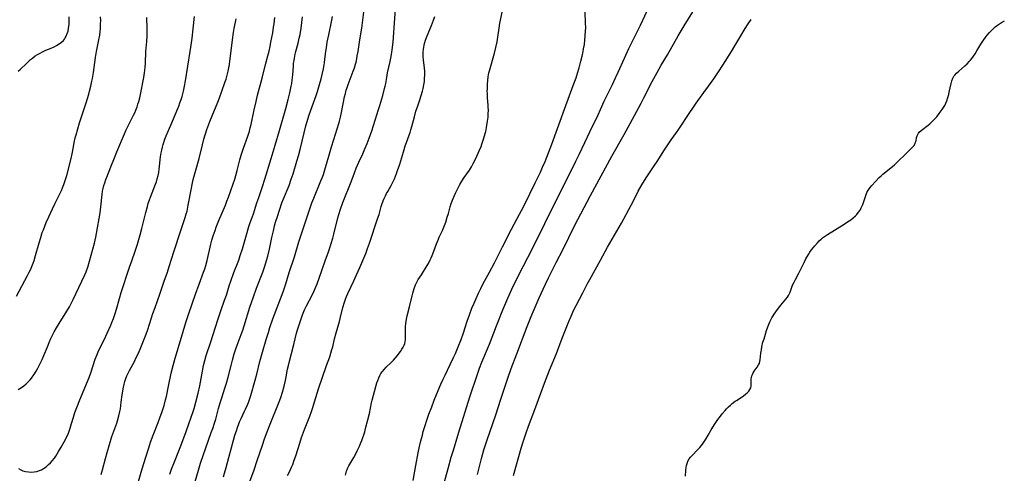
# Model space of a CAD drawing. Units: inches. Extents: x 2075033 to 2080538, y 243737 to 249201.
# Drawn here: x 2077303 to 2077556, y 245623 to 245740 of the extents above; entities that cross this region are included whole.
import ezdxf

# ---------------------------------------------------------------- set-up
doc = ezdxf.new("R2010")
doc.units = ezdxf.units.IN
doc.header["$MEASUREMENT"] = 0
doc.layers.add('c_28_T12S_R19E', color=121, linetype='Continuous')

msp = doc.modelspace()

# ---------------------------------------------------------------- linework, layer by layer
at = {"layer": 'c_28_T12S_R19E'}
for points in [[(2077355.08, 245622.41, 970), (2077355.34, 245623.28, 970), (2077355.76, 245624.78, 970), (2077356.45, 245627.4, 970), (2077357.66, 245631.87, 970), (2077358.01, 245633.12, 970), (2077358.37, 245634.28, 970), (2077358.66, 245635.13, 970), (2077359, 245636.04, 970), (2077359.21, 245636.54, 970), (2077359.61, 245637.44, 970), (2077360.5, 245639.28, 970), (2077360.77, 245639.86, 970), (2077361.26, 245641, 970), (2077361.47, 245641.55, 970), (2077361.83, 245642.56, 970), (2077362.08, 245643.37, 970), (2077363.21, 245647.31, 970), (2077363.63, 245648.89, 970), (2077364.46, 245652.16, 970), (2077365.09, 245654.52, 970), (2077366.07, 245657.82, 970), (2077366.63, 245659.62, 970), (2077367.04, 245660.89, 970), (2077367.82, 245663.14, 970), (2077370.42, 245670.14, 970), (2077371.15, 245672.21, 970), (2077372.03, 245675.11, 970), (2077373.35, 245679.17, 970), (2077374.47, 245682.99, 970), (2077374.96, 245684.58, 970), (2077377.49, 245692.08, 970), (2077377.86, 245693.1, 970), (2077378.33, 245694.3, 970), (2077380.2, 245698.75, 970), (2077380.49, 245699.52, 970), (2077380.81, 245700.45, 970), (2077381.35, 245702.19, 970), (2077382.19, 245705.14, 970), (2077382.91, 245707.58, 970), (2077383.5, 245709.48, 970), (2077384.38, 245712.2, 970), (2077384.79, 245713.56, 970), (2077384.98, 245714.21, 970), (2077385.24, 245715.23, 970), (2077385.5, 245716.42, 970), (2077386.29, 245720.44, 970), (2077386.49, 245721.3, 970), (2077386.72, 245722.16, 970), (2077386.93, 245722.86, 970), (2077387.19, 245723.61, 970), (2077388.48, 245727.04, 970), (2077388.8, 245727.96, 970), (2077389.09, 245728.88, 970), (2077389.23, 245729.43, 970), (2077389.42, 245730.23, 970), (2077389.57, 245731.04, 970), (2077389.75, 245732.17, 970), (2077390.19, 245735.13, 970), (2077390.7, 245738.18, 970), (2077391.27, 245742.31, 970)], [(2077361.85, 245621.13, 972), (2077362.94, 245624.18, 972), (2077363.78, 245626.59, 972), (2077365.09, 245630.53, 972), (2077365.66, 245632.17, 972), (2077366.32, 245633.98, 972), (2077366.92, 245635.54, 972), (2077369.44, 245641.75, 972), (2077369.83, 245642.84, 972), (2077370.28, 245644.19, 972), (2077370.72, 245645.75, 972), (2077371.07, 245647.26, 972), (2077371.26, 245648.22, 972), (2077371.6, 245650.13, 972), (2077371.78, 245651.08, 972), (2077371.96, 245651.88, 972), (2077373.2, 245656.56, 972), (2077373.89, 245659.42, 972), (2077374.07, 245660.1, 972), (2077374.37, 245661.1, 972), (2077374.55, 245661.64, 972), (2077375.46, 245664.17, 972), (2077375.97, 245665.45, 972), (2077376.44, 245666.5, 972), (2077377.89, 245669.29, 972), (2077378.41, 245670.39, 972), (2077378.92, 245671.55, 972), (2077379.2, 245672.22, 972), (2077379.75, 245673.67, 972), (2077381.3, 245678.11, 972), (2077382.16, 245680.45, 972), (2077382.42, 245681.22, 972), (2077382.86, 245682.57, 972), (2077383.27, 245684, 972), (2077383.54, 245685.05, 972), (2077384.52, 245689.2, 972), (2077384.77, 245690.08, 972), (2077385.22, 245691.46, 972), (2077385.86, 245693.17, 972), (2077387.95, 245698.52, 972), (2077388.81, 245700.83, 972), (2077389.29, 245702.07, 972), (2077389.95, 245703.58, 972), (2077390.97, 245705.76, 972), (2077391.52, 245707.01, 972), (2077392.11, 245708.4, 972), (2077392.62, 245709.76, 972), (2077393.29, 245711.7, 972), (2077395.07, 245717.19, 972), (2077395.39, 245718.25, 972), (2077396.13, 245720.84, 972), (2077396.61, 245722.61, 972), (2077396.75, 245723.22, 972), (2077396.88, 245723.9, 972), (2077397.14, 245725.43, 972), (2077397.37, 245726.69, 972), (2077398.01, 245729.54, 972), (2077398.29, 245730.86, 972), (2077398.48, 245731.95, 972), (2077398.66, 245733.22, 972), (2077398.82, 245734.68, 972), (2077398.9, 245735.75, 972), (2077399.13, 245739.58, 972), (2077399.48, 245744.17, 972)], [(2077386.5, 245622.84, 976), (2077386.68, 245623.53, 976), (2077386.78, 245623.85, 976), (2077387.07, 245624.54, 976), (2077387.42, 245625.22, 976), (2077388.65, 245627.34, 976), (2077389.27, 245628.51, 976), (2077389.56, 245629.08, 976), (2077390.1, 245630.25, 976), (2077390.4, 245630.95, 976), (2077390.72, 245631.75, 976), (2077390.99, 245632.49, 976), (2077391.24, 245633.22, 976), (2077391.48, 245634.01, 976), (2077391.71, 245634.82, 976), (2077392.31, 245637.08, 976), (2077392.7, 245638.71, 976), (2077393.24, 245641.49, 976), (2077393.38, 245642.12, 976), (2077393.71, 245643.43, 976), (2077394.63, 245646.65, 976), (2077394.82, 245647.21, 976), (2077395.09, 245647.92, 976), (2077395.4, 245648.57, 976), (2077395.66, 245649.02, 976), (2077395.96, 245649.45, 976), (2077396.54, 245650.17, 976), (2077397.01, 245650.67, 976), (2077398.28, 245651.92, 976), (2077398.86, 245652.51, 976), (2077399.41, 245653.11, 976), (2077399.9, 245653.69, 976), (2077400.36, 245654.28, 976), (2077400.69, 245654.75, 976), (2077401.08, 245655.34, 976), (2077401.36, 245655.85, 976), (2077401.61, 245656.36, 976), (2077401.78, 245656.83, 976), (2077401.91, 245657.31, 976), (2077401.98, 245657.8, 976), (2077402, 245658.31, 976), (2077401.98, 245660.27, 976), (2077402.01, 245661.09, 976), (2077402.09, 245661.91, 976), (2077402.26, 245663.07, 976), (2077402.46, 245663.95, 976), (2077403.05, 245666.22, 976), (2077403.72, 245669.12, 976), (2077403.88, 245669.74, 976), (2077404.05, 245670.36, 976), (2077404.25, 245670.98, 976), (2077404.6, 245671.91, 976), (2077404.93, 245672.62, 976), (2077405.3, 245673.29, 976), (2077406.08, 245674.55, 976), (2077407.62, 245676.96, 976), (2077407.92, 245677.48, 976), (2077408.39, 245678.36, 976), (2077408.65, 245678.91, 976), (2077408.88, 245679.47, 976), (2077409.3, 245680.59, 976), (2077409.99, 245682.49, 976), (2077410.48, 245683.73, 976), (2077410.71, 245684.27, 976), (2077411.5, 245685.97, 976), (2077412.04, 245687.27, 976), (2077412.35, 245688.13, 976), (2077412.77, 245689.4, 976), (2077413.04, 245690.34, 976), (2077413.51, 245692.09, 976), (2077413.77, 245692.95, 976), (2077414.09, 245693.81, 976), (2077414.34, 245694.43, 976), (2077414.89, 245695.62, 976), (2077415.58, 245696.98, 976), (2077416.02, 245697.83, 976), (2077416.49, 245698.65, 976), (2077417.12, 245699.62, 976), (2077418.47, 245701.57, 976), (2077418.99, 245702.39, 976), (2077419.45, 245703.23, 976), (2077420.1, 245704.54, 976), (2077421.02, 245706.56, 976), (2077421.47, 245707.64, 976), (2077421.69, 245708.22, 976), (2077422.14, 245709.56, 976), (2077422.54, 245710.97, 976), (2077422.67, 245711.54, 976), (2077422.88, 245712.51, 976), (2077423.15, 245714.14, 976), (2077423.28, 245715.21, 976), (2077423.34, 245716.01, 976), (2077423.37, 245717.13, 976), (2077423.35, 245717.71, 976), (2077423.32, 245718.28, 976), (2077423.14, 245720.22, 976), (2077423.1, 245721.21, 976), (2077423.09, 245721.88, 976), (2077423.1, 245722.55, 976), (2077423.14, 245723.75, 976), (2077423.2, 245724.71, 976), (2077423.32, 245725.66, 976), (2077423.5, 245726.62, 976), (2077423.65, 245727.19, 976), (2077424.9, 245731.7, 976), (2077425.3, 245733.23, 976), (2077425.62, 245734.65, 976), (2077425.83, 245735.86, 976), (2077426.13, 245738.15, 976), (2077426.36, 245739.5, 976), (2077426.97, 245742.64, 976)], [(2077403.95, 245621.45, 978), (2077404.64, 245625.3, 978), (2077405.29, 245628.56, 978), (2077405.63, 245630.16, 978), (2077405.97, 245631.66, 978), (2077406.34, 245633.15, 978), (2077406.59, 245634.04, 978), (2077407.13, 245635.84, 978), (2077407.41, 245636.72, 978), (2077408.03, 245638.54, 978), (2077408.74, 245640.48, 978), (2077409.39, 245642.16, 978), (2077410.41, 245644.64, 978), (2077411.13, 245646.31, 978), (2077411.72, 245647.62, 978), (2077412.2, 245648.63, 978), (2077413.55, 245651.38, 978), (2077414.38, 245653.14, 978), (2077414.85, 245654.21, 978), (2077415.58, 245655.97, 978), (2077416.32, 245657.85, 978), (2077416.93, 245659.55, 978), (2077417.89, 245662.52, 978), (2077418.48, 245664.2, 978), (2077419.13, 245665.87, 978), (2077419.67, 245667.16, 978), (2077420.19, 245668.4, 978), (2077420.83, 245669.82, 978), (2077421.39, 245671.01, 978), (2077421.93, 245672.08, 978), (2077423.66, 245675.23, 978), (2077424.91, 245677.57, 978), (2077426.98, 245681.74, 978), (2077429.33, 245686.31, 978), (2077431.42, 245690.13, 978), (2077432.45, 245692.1, 978), (2077434.07, 245695.39, 978), (2077435.41, 245698.23, 978), (2077436.79, 245701.05, 978), (2077437.36, 245702.26, 978), (2077437.98, 245703.77, 978), (2077439.72, 245708.24, 978), (2077441.15, 245712.29, 978), (2077443.37, 245718.19, 978), (2077445.51, 245724.05, 978), (2077445.97, 245725.38, 978), (2077446.35, 245726.56, 978), (2077446.76, 245727.97, 978), (2077447.23, 245729.67, 978), (2077447.55, 245730.98, 978), (2077447.82, 245732.2, 978), (2077447.93, 245732.83, 978), (2077448.12, 245733.99, 978), (2077448.27, 245735.18, 978), (2077448.36, 245736.14, 978), (2077448.45, 245737.54, 978), (2077448.47, 245738.19, 978), (2077448.45, 245739.58, 978), (2077448.31, 245742.35, 978)], [(2077411.85, 245620.52, 980), (2077412.99, 245624.51, 980), (2077413.8, 245627.46, 980), (2077414.33, 245629.27, 980), (2077415.73, 245633.87, 980), (2077418.61, 245642.98, 980), (2077420.56, 245648.84, 980), (2077421.11, 245650.42, 980), (2077421.69, 245651.96, 980), (2077423.64, 245656.65, 980), (2077425.43, 245661.32, 980), (2077427.1, 245665.46, 980), (2077428.39, 245668.47, 980), (2077429.79, 245671.59, 980), (2077430.51, 245673.09, 980), (2077431.13, 245674.34, 980), (2077433.56, 245678.99, 980), (2077434.57, 245680.98, 980), (2077437.93, 245687.72, 980), (2077443.15, 245698.31, 980), (2077445.11, 245702.18, 980), (2077445.95, 245703.88, 980), (2077446.78, 245705.61, 980), (2077448.2, 245708.64, 980), (2077449.55, 245711.39, 980), (2077451.68, 245715.85, 980), (2077452.3, 245717.21, 980), (2077453.26, 245719.38, 980), (2077453.89, 245720.74, 980), (2077455.36, 245723.67, 980), (2077456.17, 245725.35, 980), (2077456.85, 245726.82, 980), (2077458.45, 245730.43, 980), (2077459.6, 245732.9, 980), (2077460.69, 245735.15, 980), (2077462.56, 245738.92, 980), (2077464.86, 245743.75, 980)], [(2077420.54, 245622.97, 982), (2077421.61, 245627.14, 982), (2077422.23, 245629.31, 982), (2077422.98, 245631.64, 982), (2077425.34, 245638.65, 982), (2077426.46, 245642.13, 982), (2077428.48, 245648.08, 982), (2077429.27, 245650.3, 982), (2077430.68, 245654.15, 982), (2077433.4, 245661.18, 982), (2077434.43, 245663.72, 982), (2077436.49, 245668.59, 982), (2077437.46, 245670.79, 982), (2077438.08, 245672.14, 982), (2077438.85, 245673.74, 982), (2077440.87, 245677.68, 982), (2077442.65, 245681.18, 982), (2077445.61, 245687.12, 982), (2077449.74, 245694.99, 982), (2077455.18, 245705.11, 982), (2077458.38, 245710.7, 982), (2077459.95, 245713.55, 982), (2077462.75, 245718.8, 982), (2077463.47, 245720.2, 982), (2077464.79, 245722.83, 982), (2077465.21, 245723.65, 982), (2077466.87, 245726.7, 982), (2077467.96, 245728.63, 982), (2077469.53, 245731.33, 982), (2077472.34, 245736.24, 982), (2077473.83, 245738.78, 982), (2077476.08, 245742.43, 982)], [(2077301.72, 245669.01, 956), (2077304.54, 245674.32, 956), (2077304.98, 245675.19, 956), (2077305.27, 245675.82, 956), (2077305.62, 245676.65, 956), (2077305.95, 245677.49, 956), (2077306.21, 245678.21, 956), (2077306.6, 245679.46, 956), (2077307.52, 245682.78, 956), (2077307.91, 245684.11, 956), (2077308.33, 245685.4, 956), (2077308.6, 245686.15, 956), (2077308.99, 245687.11, 956), (2077309.36, 245688.01, 956), (2077310.04, 245689.51, 956), (2077310.98, 245691.56, 956), (2077311.67, 245693.02, 956), (2077312.96, 245695.59, 956), (2077313.27, 245696.28, 956), (2077313.56, 245696.95, 956), (2077313.89, 245697.82, 956), (2077314.33, 245699.1, 956), (2077314.64, 245700.17, 956), (2077315.81, 245704.55, 956), (2077316.07, 245705.75, 956), (2077316.37, 245707.56, 956), (2077316.56, 245708.63, 956), (2077316.84, 245709.89, 956), (2077317.04, 245710.65, 956), (2077317.47, 245712.21, 956), (2077317.91, 245713.71, 956), (2077319.62, 245718.92, 956), (2077320.3, 245721.16, 956), (2077320.52, 245721.96, 956), (2077320.83, 245723.19, 956), (2077321.12, 245724.53, 956), (2077321.25, 245725.23, 956), (2077321.5, 245726.76, 956), (2077322.08, 245730.65, 956), (2077322.33, 245732.13, 956), (2077322.93, 245735.18, 956), (2077323.13, 245736.4, 956), (2077323.24, 245737.3, 956), (2077323.32, 245738.02, 956), (2077323.38, 245739.29, 956), (2077323.39, 245740.2, 956), (2077323.37, 245741.11, 956)], [(2077302.12, 245727.04, 954), (2077302.75, 245727.63, 954), (2077304.14, 245729.01, 954), (2077304.88, 245729.7, 954), (2077305.32, 245730.08, 954), (2077305.77, 245730.45, 954), (2077306.53, 245731, 954), (2077307.13, 245731.39, 954), (2077307.76, 245731.75, 954), (2077308.35, 245732.06, 954), (2077309.24, 245732.47, 954), (2077310.61, 245733.04, 954), (2077311.36, 245733.38, 954), (2077312.01, 245733.71, 954), (2077312.72, 245734.14, 954), (2077313.28, 245734.56, 954), (2077313.77, 245735.04, 954), (2077314.05, 245735.38, 954), (2077314.23, 245735.65, 954), (2077314.5, 245736.13, 954), (2077314.76, 245736.77, 954), (2077314.96, 245737.44, 954), (2077315.11, 245738.21, 954), (2077315.22, 245739.12, 954), (2077315.26, 245739.71, 954), (2077315.28, 245741.09, 954)], [(2077302.12, 245644.91, 958), (2077302.58, 245645.16, 958), (2077302.99, 245645.43, 958), (2077303.59, 245645.87, 958), (2077304.16, 245646.37, 958), (2077304.68, 245646.87, 958), (2077305.17, 245647.41, 958), (2077305.55, 245647.88, 958), (2077306.16, 245648.72, 958), (2077306.77, 245649.68, 958), (2077307.18, 245650.4, 958), (2077307.81, 245651.61, 958), (2077308.32, 245652.69, 958), (2077308.75, 245653.72, 958), (2077309.64, 245655.97, 958), (2077310.08, 245657.03, 958), (2077310.55, 245658.1, 958), (2077310.97, 245658.96, 958), (2077311.41, 245659.82, 958), (2077311.96, 245660.79, 958), (2077312.66, 245661.94, 958), (2077314.65, 245665.1, 958), (2077315.36, 245666.29, 958), (2077315.7, 245666.91, 958), (2077316.33, 245668.15, 958), (2077317.02, 245669.58, 958), (2077319.29, 245674.48, 958), (2077319.64, 245675.3, 958), (2077320.06, 245676.47, 958), (2077320.54, 245678.07, 958), (2077321.79, 245682.67, 958), (2077321.98, 245683.45, 958), (2077322.15, 245684.21, 958), (2077322.33, 245685.16, 958), (2077323.22, 245690.53, 958), (2077323.43, 245692.1, 958), (2077323.76, 245695.21, 958), (2077323.89, 245696.08, 958), (2077324.05, 245696.82, 958), (2077324.24, 245697.54, 958), (2077324.45, 245698.26, 958), (2077324.73, 245699.1, 958), (2077324.97, 245699.75, 958), (2077326.04, 245702.4, 958), (2077326.93, 245704.71, 958), (2077327.56, 245706.26, 958), (2077329.53, 245710.88, 958), (2077329.98, 245711.9, 958), (2077330.55, 245713.12, 958), (2077331.85, 245715.71, 958), (2077332.16, 245716.37, 958), (2077332.44, 245717, 958), (2077332.77, 245717.86, 958), (2077333, 245718.55, 958), (2077333.21, 245719.25, 958), (2077333.46, 245720.2, 958), (2077333.74, 245721.46, 958), (2077334.52, 245725.44, 958), (2077334.71, 245726.67, 958), (2077334.85, 245728.04, 958), (2077334.91, 245729.15, 958), (2077335.03, 245732.13, 958), (2077335.25, 245734.71, 958), (2077335.34, 245736.23, 958), (2077335.36, 245738.13, 958), (2077335.31, 245740.95, 958)], [(2077302.23, 245624.51, 960), (2077302.81, 245624.19, 960), (2077303.35, 245623.96, 960), (2077304.03, 245623.76, 960), (2077304.73, 245623.64, 960), (2077305.46, 245623.59, 960), (2077306.27, 245623.64, 960), (2077306.96, 245623.77, 960), (2077307.64, 245623.98, 960), (2077308.1, 245624.18, 960), (2077308.68, 245624.51, 960), (2077309.33, 245624.98, 960), (2077309.95, 245625.52, 960), (2077310.41, 245625.99, 960), (2077310.85, 245626.48, 960), (2077311.44, 245627.22, 960), (2077311.82, 245627.75, 960), (2077312.19, 245628.3, 960), (2077312.55, 245628.87, 960), (2077313.23, 245630, 960), (2077314, 245631.41, 960), (2077314.64, 245632.71, 960), (2077315.05, 245633.68, 960), (2077315.49, 245634.91, 960), (2077315.86, 245636.11, 960), (2077316.34, 245637.76, 960), (2077316.74, 245638.97, 960), (2077317.25, 245640.3, 960), (2077318.05, 245642.21, 960), (2077320.41, 245648.03, 960), (2077320.92, 245649.45, 960), (2077321.98, 245652.72, 960), (2077322.2, 245653.36, 960), (2077322.45, 245653.99, 960), (2077322.85, 245654.88, 960), (2077324.38, 245657.92, 960), (2077325.1, 245659.45, 960), (2077326.02, 245661.54, 960), (2077326.3, 245662.22, 960), (2077326.71, 245663.24, 960), (2077327.16, 245664.53, 960), (2077327.5, 245665.66, 960), (2077328.24, 245668.4, 960), (2077328.7, 245669.98, 960), (2077330.82, 245676.46, 960), (2077331.39, 245678.13, 960), (2077332.29, 245680.65, 960), (2077332.87, 245682.44, 960), (2077333.57, 245684.87, 960), (2077333.98, 245686.46, 960), (2077335.01, 245690.63, 960), (2077335.42, 245692.16, 960), (2077335.65, 245692.91, 960), (2077335.96, 245693.84, 960), (2077336.2, 245694.53, 960), (2077337.52, 245697.89, 960), (2077337.75, 245698.56, 960), (2077337.98, 245699.28, 960), (2077338.2, 245700.15, 960), (2077338.36, 245700.95, 960), (2077338.49, 245701.76, 960), (2077338.59, 245702.6, 960), (2077338.73, 245704.18, 960), (2077338.82, 245704.97, 960), (2077338.98, 245705.99, 960), (2077339.14, 245706.72, 960), (2077339.32, 245707.46, 960), (2077339.52, 245708.15, 960), (2077339.96, 245709.51, 960), (2077340.28, 245710.39, 960), (2077340.86, 245711.78, 960), (2077341.75, 245713.76, 960), (2077342.36, 245715.21, 960), (2077343.51, 245718.07, 960), (2077343.84, 245718.9, 960), (2077344.14, 245719.75, 960), (2077344.39, 245720.54, 960), (2077344.58, 245721.24, 960), (2077344.75, 245721.94, 960), (2077345.02, 245723.19, 960), (2077345.28, 245724.6, 960), (2077346.46, 245732.16, 960), (2077346.69, 245733.76, 960), (2077346.94, 245735.63, 960), (2077347.22, 245738.05, 960), (2077347.54, 245741.21, 960)], [(2077323.5, 245622.97, 962), (2077323.87, 245624.19, 962), (2077324.59, 245627.09, 962), (2077325.02, 245628.65, 962), (2077326.3, 245632.76, 962), (2077327.51, 245636.23, 962), (2077327.72, 245636.87, 962), (2077328.07, 245638.12, 962), (2077328.33, 245639.24, 962), (2077328.46, 245639.91, 962), (2077328.6, 245640.76, 962), (2077328.71, 245641.62, 962), (2077328.95, 245643.58, 962), (2077329.07, 245644.51, 962), (2077329.17, 245645.1, 962), (2077329.43, 245646.27, 962), (2077329.63, 245647, 962), (2077329.97, 245647.97, 962), (2077330.15, 245648.4, 962), (2077330.48, 245649.1, 962), (2077330.83, 245649.8, 962), (2077332.08, 245652.15, 962), (2077332.58, 245653.15, 962), (2077333.13, 245654.28, 962), (2077333.76, 245655.74, 962), (2077334.63, 245657.91, 962), (2077335.1, 245659.17, 962), (2077335.52, 245660.38, 962), (2077336.87, 245664.54, 962), (2077337.41, 245666.12, 962), (2077338.66, 245669.55, 962), (2077339.78, 245672.87, 962), (2077340.6, 245675.22, 962), (2077341.08, 245676.69, 962), (2077342.24, 245680.44, 962), (2077344.14, 245686.24, 962), (2077345.17, 245689.3, 962), (2077345.47, 245690.28, 962), (2077345.65, 245690.96, 962), (2077345.98, 245692.49, 962), (2077346.78, 245696.89, 962), (2077346.95, 245697.79, 962), (2077347.24, 245699.1, 962), (2077347.55, 245700.32, 962), (2077348.43, 245703.35, 962), (2077348.75, 245704.53, 962), (2077349.6, 245708.11, 962), (2077350.01, 245709.55, 962), (2077350.79, 245712, 962), (2077351.27, 245713.36, 962), (2077351.54, 245714.1, 962), (2077352.1, 245715.51, 962), (2077353.6, 245719.09, 962), (2077354.03, 245720.19, 962), (2077354.67, 245721.93, 962), (2077355.43, 245724.13, 962), (2077355.71, 245725.01, 962), (2077356.09, 245726.36, 962), (2077356.25, 245727.04, 962), (2077356.44, 245727.93, 962), (2077356.61, 245728.84, 962), (2077356.73, 245729.63, 962), (2077356.9, 245730.95, 962), (2077357.35, 245735.14, 962), (2077357.63, 245737.04, 962), (2077357.82, 245738.13, 962), (2077358.29, 245740.61, 962)], [(2077332.98, 245620.54, 964), (2077333.84, 245623.55, 964), (2077334.18, 245624.69, 964), (2077334.96, 245627.2, 964), (2077335.77, 245629.86, 964), (2077336.26, 245631.36, 964), (2077336.89, 245633.11, 964), (2077338.19, 245636.36, 964), (2077338.68, 245637.62, 964), (2077339.25, 245639.21, 964), (2077339.73, 245640.78, 964), (2077340.12, 245642.22, 964), (2077340.33, 245643.12, 964), (2077340.86, 245645.78, 964), (2077341.57, 245649.11, 964), (2077342.05, 245651.11, 964), (2077342.58, 245653.01, 964), (2077343.97, 245657.55, 964), (2077345.37, 245662.23, 964), (2077346.11, 245664.51, 964), (2077347.85, 245669.56, 964), (2077348.76, 245672.13, 964), (2077349.9, 245675.2, 964), (2077350.21, 245676.1, 964), (2077350.47, 245676.9, 964), (2077350.84, 245678.22, 964), (2077351.79, 245682.39, 964), (2077352.07, 245683.45, 964), (2077352.41, 245684.56, 964), (2077352.88, 245685.94, 964), (2077353.2, 245686.83, 964), (2077353.85, 245688.5, 964), (2077355.54, 245692.46, 964), (2077355.96, 245693.49, 964), (2077356.35, 245694.55, 964), (2077357.56, 245697.97, 964), (2077357.98, 245699.23, 964), (2077358.26, 245700.17, 964), (2077358.59, 245701.4, 964), (2077359.3, 245704.2, 964), (2077359.64, 245705.4, 964), (2077360.23, 245707.22, 964), (2077361.32, 245710.28, 964), (2077361.75, 245711.62, 964), (2077361.97, 245712.45, 964), (2077362.16, 245713.29, 964), (2077362.97, 245717.14, 964), (2077363.44, 245719.21, 964), (2077363.86, 245720.87, 964), (2077365.03, 245725.3, 964), (2077365.89, 245728.8, 964), (2077366.5, 245731.02, 964), (2077366.81, 245732.22, 964), (2077367.08, 245733.47, 964), (2077367.29, 245734.56, 964), (2077367.74, 245736.95, 964), (2077367.98, 245738.43, 964), (2077368.09, 245739.27, 964), (2077368.28, 245740.97, 964)], [(2077341.25, 245623.08, 966), (2077341.68, 245624.33, 966), (2077342.4, 245626.24, 966), (2077343.56, 245629.06, 966), (2077344.09, 245630.38, 966), (2077345.4, 245634.04, 966), (2077346.76, 245637.78, 966), (2077347.26, 245639.24, 966), (2077347.51, 245640.03, 966), (2077347.95, 245641.62, 966), (2077348.55, 245643.96, 966), (2077348.94, 245645.82, 966), (2077349.62, 245649.68, 966), (2077349.91, 245651.11, 966), (2077350.21, 245652.38, 966), (2077350.6, 245653.72, 966), (2077351.79, 245657.23, 966), (2077352.87, 245660.75, 966), (2077353.66, 245663.15, 966), (2077354.38, 245665.24, 966), (2077355.35, 245667.94, 966), (2077355.79, 245669.23, 966), (2077356.54, 245671.69, 966), (2077356.92, 245672.87, 966), (2077357.72, 245675.1, 966), (2077358.98, 245678.28, 966), (2077359.39, 245679.47, 966), (2077359.92, 245681.19, 966), (2077361.13, 245685.47, 966), (2077361.4, 245686.4, 966), (2077361.61, 245687.03, 966), (2077361.88, 245687.8, 966), (2077362.29, 245688.89, 966), (2077362.78, 245690.25, 966), (2077363.68, 245693.12, 966), (2077364.14, 245694.49, 966), (2077365.13, 245697.3, 966), (2077365.75, 245699.2, 966), (2077367.34, 245704.54, 966), (2077368.35, 245708.01, 966), (2077369.47, 245711.79, 966), (2077371.12, 245717.44, 966), (2077371.76, 245719.81, 966), (2077372.17, 245721.51, 966), (2077372.53, 245723.19, 966), (2077372.65, 245723.91, 966), (2077372.78, 245724.74, 966), (2077372.93, 245726.15, 966), (2077373.08, 245728.4, 966), (2077373.15, 245729.12, 966), (2077373.24, 245729.8, 966), (2077373.35, 245730.47, 966), (2077373.57, 245731.51, 966), (2077373.72, 245732.13, 966), (2077374.28, 245734.3, 966), (2077374.59, 245735.59, 966), (2077374.79, 245736.53, 966), (2077375.06, 245738.19, 966), (2077375.42, 245741.14, 966)], [(2077347.32, 245619.67, 968), (2077348.61, 245624.13, 968), (2077349.15, 245625.86, 968), (2077350.49, 245629.87, 968), (2077351.92, 245633.8, 968), (2077352.3, 245634.89, 968), (2077352.73, 245636.22, 968), (2077353.04, 245637.27, 968), (2077353.78, 245640.02, 968), (2077354.19, 245641.49, 968), (2077354.59, 245642.78, 968), (2077355.43, 245645.26, 968), (2077355.83, 245646.58, 968), (2077356.23, 245648.06, 968), (2077357.02, 245651.15, 968), (2077357.38, 245652.49, 968), (2077357.84, 245654.14, 968), (2077358.23, 245655.4, 968), (2077358.8, 245657.07, 968), (2077359.58, 245659.08, 968), (2077360.01, 245660.27, 968), (2077360.36, 245661.32, 968), (2077361.86, 245666.16, 968), (2077362.76, 245668.85, 968), (2077363.57, 245671.07, 968), (2077365.22, 245675.2, 968), (2077365.75, 245676.74, 968), (2077366.18, 245678.21, 968), (2077366.47, 245679.34, 968), (2077366.89, 245681.17, 968), (2077367.53, 245684.15, 968), (2077367.91, 245685.83, 968), (2077368.24, 245687.13, 968), (2077368.51, 245688.11, 968), (2077368.97, 245689.61, 968), (2077369.47, 245691.18, 968), (2077370.13, 245693.09, 968), (2077370.53, 245694.13, 968), (2077371.95, 245697.59, 968), (2077372.55, 245699.22, 968), (2077372.99, 245700.58, 968), (2077373.99, 245703.84, 968), (2077374.38, 245705.21, 968), (2077374.8, 245706.87, 968), (2077375.82, 245711.15, 968), (2077376.28, 245712.93, 968), (2077376.62, 245714.13, 968), (2077377.06, 245715.56, 968), (2077377.55, 245717.04, 968), (2077378.93, 245720.77, 968), (2077379.3, 245721.83, 968), (2077379.85, 245723.65, 968), (2077380.24, 245725.11, 968), (2077380.51, 245726.25, 968), (2077380.83, 245727.7, 968), (2077381.1, 245729.2, 968), (2077381.23, 245730.16, 968), (2077381.46, 245732.15, 968), (2077381.59, 245733.13, 968), (2077381.82, 245734.56, 968), (2077382.18, 245736.45, 968), (2077382.98, 245740.25, 968), (2077383.15, 245741.22, 968)], [(2077371.59, 245622.76, 974), (2077371.96, 245623.49, 974), (2077372.34, 245624.27, 974), (2077372.63, 245624.91, 974), (2077372.9, 245625.56, 974), (2077373.31, 245626.64, 974), (2077373.7, 245627.77, 974), (2077374.7, 245631.08, 974), (2077375.17, 245632.53, 974), (2077375.91, 245634.55, 974), (2077377.29, 245638.06, 974), (2077377.74, 245639.26, 974), (2077377.98, 245639.99, 974), (2077378.85, 245642.84, 974), (2077379.58, 245645.13, 974), (2077381.61, 245651.09, 974), (2077382.44, 245653.38, 974), (2077382.74, 245654.28, 974), (2077383.02, 245655.24, 974), (2077383.21, 245655.93, 974), (2077383.72, 245658.01, 974), (2077384.12, 245659.57, 974), (2077384.96, 245662.48, 974), (2077385.15, 245663.23, 974), (2077385.86, 245666.12, 974), (2077386.24, 245667.44, 974), (2077386.49, 245668.19, 974), (2077386.78, 245668.93, 974), (2077387.11, 245669.71, 974), (2077388.7, 245672.99, 974), (2077389.39, 245674.48, 974), (2077390.24, 245676.4, 974), (2077391.01, 245678.2, 974), (2077391.72, 245680.02, 974), (2077392.21, 245681.34, 974), (2077392.68, 245682.69, 974), (2077394.81, 245688.95, 974), (2077395.18, 245690.12, 974), (2077395.73, 245692.11, 974), (2077396, 245692.96, 974), (2077396.41, 245694.03, 974), (2077396.82, 245694.9, 974), (2077397.11, 245695.47, 974), (2077397.41, 245696.04, 974), (2077398.26, 245697.56, 974), (2077398.81, 245698.6, 974), (2077399.14, 245699.32, 974), (2077399.43, 245700.01, 974), (2077399.7, 245700.7, 974), (2077399.97, 245701.47, 974), (2077400.49, 245703.07, 974), (2077401.02, 245704.82, 974), (2077401.61, 245706.87, 974), (2077401.92, 245707.84, 974), (2077402.22, 245708.68, 974), (2077402.93, 245710.58, 974), (2077403.18, 245711.27, 974), (2077403.4, 245711.95, 974), (2077403.63, 245712.76, 974), (2077404.29, 245715.28, 974), (2077404.69, 245716.72, 974), (2077405.06, 245717.85, 974), (2077405.68, 245719.66, 974), (2077406.03, 245720.76, 974), (2077406.38, 245721.96, 974), (2077406.54, 245722.6, 974), (2077406.74, 245723.59, 974), (2077406.85, 245724.38, 974), (2077406.93, 245725.17, 974), (2077406.97, 245726.13, 974), (2077406.95, 245727.12, 974), (2077406.89, 245727.89, 974), (2077406.66, 245729.99, 974), (2077406.57, 245730.89, 974), (2077406.54, 245731.51, 974), (2077406.56, 245732.13, 974), (2077406.61, 245732.71, 974), (2077406.71, 245733.3, 974), (2077406.8, 245733.77, 974), (2077406.92, 245734.23, 974), (2077407.18, 245735.08, 974), (2077407.58, 245736.17, 974), (2077408.72, 245738.88, 974), (2077409.22, 245740.21, 974), (2077409.56, 245741.22, 974)], [(2077429.88, 245622.69, 984), (2077431.84, 245629.79, 984), (2077432.34, 245631.43, 984), (2077433.11, 245633.72, 984), (2077433.75, 245635.49, 984), (2077435.34, 245639.78, 984), (2077436.85, 245643.98, 984), (2077437.81, 245646.53, 984), (2077439.16, 245649.91, 984), (2077440.91, 245654.22, 984), (2077442.41, 245658.18, 984), (2077443.41, 245660.73, 984), (2077444.12, 245662.48, 984), (2077444.7, 245663.85, 984), (2077445.44, 245665.47, 984), (2077446, 245666.62, 984), (2077447.69, 245669.87, 984), (2077448.85, 245672.14, 984), (2077449.5, 245673.35, 984), (2077452.27, 245678.28, 984), (2077454.12, 245681.66, 984), (2077457.68, 245687.86, 984), (2077460.19, 245692.49, 984), (2077461.52, 245695.12, 984), (2077462.03, 245696.07, 984), (2077462.97, 245697.73, 984), (2077464.06, 245699.55, 984), (2077464.89, 245700.83, 984), (2077466.13, 245702.66, 984), (2077466.88, 245703.8, 984), (2077468.79, 245706.79, 984), (2077469.62, 245708.07, 984), (2077470.51, 245709.35, 984), (2077471.9, 245711.28, 984), (2077472.46, 245712.08, 984), (2077475.29, 245716.43, 984), (2077476.05, 245717.56, 984), (2077476.91, 245718.79, 984), (2077478.96, 245721.55, 984), (2077480.15, 245723.19, 984), (2077481.51, 245725.13, 984), (2077482.73, 245726.92, 984), (2077483.82, 245728.62, 984), (2077486.05, 245732.19, 984), (2077486.92, 245733.63, 984), (2077488.45, 245736.22, 984), (2077489.61, 245738.13, 984), (2077490.32, 245739.27, 984), (2077491.09, 245740.45, 984)], [(2077474.2, 245622.54, 986), (2077474.31, 245624.1, 986), (2077474.38, 245624.76, 986), (2077474.47, 245625.31, 986), (2077474.6, 245625.85, 986), (2077474.83, 245626.46, 986), (2077475.16, 245627.04, 986), (2077475.51, 245627.48, 986), (2077475.9, 245627.91, 986), (2077477.29, 245629.31, 986), (2077477.89, 245629.95, 986), (2077478.59, 245630.83, 986), (2077478.95, 245631.36, 986), (2077479.4, 245632.09, 986), (2077480, 245633.15, 986), (2077480.83, 245634.52, 986), (2077481.84, 245636.12, 986), (2077482.57, 245637.17, 986), (2077482.96, 245637.7, 986), (2077483.69, 245638.65, 986), (2077484.39, 245639.49, 986), (2077484.75, 245639.9, 986), (2077485.26, 245640.42, 986), (2077485.79, 245640.91, 986), (2077486.26, 245641.31, 986), (2077487.01, 245641.87, 986), (2077487.48, 245642.19, 986), (2077489.16, 245643.31, 986), (2077489.71, 245643.72, 986), (2077490.14, 245644.09, 986), (2077490.5, 245644.49, 986), (2077490.81, 245644.94, 986), (2077491.01, 245645.37, 986), (2077491.12, 245645.86, 986), (2077491.16, 245646.48, 986), (2077491.14, 245647.27, 986), (2077491.15, 245647.66, 986), (2077491.19, 245648.05, 986), (2077491.29, 245648.45, 986), (2077491.45, 245648.83, 986), (2077491.67, 245649.25, 986), (2077491.93, 245649.65, 986), (2077492.71, 245650.69, 986), (2077493.05, 245651.24, 986), (2077493.26, 245651.74, 986), (2077493.42, 245652.55, 986), (2077493.62, 245654.31, 986), (2077493.76, 245655.19, 986), (2077493.89, 245655.91, 986), (2077494.17, 245657.1, 986), (2077494.44, 245658.02, 986), (2077495.11, 245660.15, 986), (2077495.42, 245661.05, 986), (2077495.75, 245661.94, 986), (2077495.96, 245662.41, 986), (2077496.18, 245662.87, 986), (2077496.46, 245663.4, 986), (2077496.77, 245663.9, 986), (2077497.1, 245664.4, 986), (2077497.95, 245665.55, 986), (2077498.8, 245666.65, 986), (2077500.07, 245668.22, 986), (2077500.47, 245668.76, 986), (2077500.72, 245669.15, 986), (2077500.95, 245669.55, 986), (2077501.18, 245670.04, 986), (2077501.37, 245670.54, 986), (2077501.74, 245671.59, 986), (2077501.9, 245672, 986), (2077502.19, 245672.64, 986), (2077502.52, 245673.27, 986), (2077503.46, 245674.97, 986), (2077504.76, 245677.7, 986), (2077505.26, 245678.67, 986), (2077505.88, 245679.76, 986), (2077506.26, 245680.36, 986), (2077506.66, 245680.94, 986), (2077507.08, 245681.48, 986), (2077507.52, 245682.01, 986), (2077508.21, 245682.79, 986), (2077508.68, 245683.27, 986), (2077509.16, 245683.73, 986), (2077509.5, 245684.02, 986), (2077510.32, 245684.62, 986), (2077510.85, 245684.96, 986), (2077515.08, 245687.56, 986), (2077516, 245688.17, 986), (2077516.8, 245688.74, 986), (2077517.42, 245689.24, 986), (2077518.01, 245689.76, 986), (2077518.34, 245690.09, 986), (2077518.82, 245690.65, 986), (2077519.2, 245691.21, 986), (2077519.53, 245691.8, 986), (2077519.91, 245692.63, 986), (2077520.13, 245693.21, 986), (2077520.6, 245694.75, 986), (2077520.78, 245695.27, 986), (2077521, 245695.77, 986), (2077521.38, 245696.45, 986), (2077521.84, 245697.09, 986), (2077522.24, 245697.58, 986), (2077523.15, 245698.6, 986), (2077524.13, 245699.6, 986), (2077524.64, 245700.08, 986), (2077525.12, 245700.5, 986), (2077527.17, 245702.14, 986), (2077528.07, 245702.94, 986), (2077531.79, 245706.49, 986), (2077532.33, 245707.04, 986), (2077532.78, 245707.52, 986), (2077533.05, 245707.85, 986), (2077533.41, 245708.43, 986), (2077533.55, 245708.77, 986), (2077533.65, 245709.11, 986), (2077533.8, 245709.92, 986), (2077533.92, 245710.4, 986), (2077534.07, 245710.76, 986), (2077534.29, 245711.1, 986), (2077534.48, 245711.33, 986), (2077534.93, 245711.75, 986), (2077536.8, 245713.17, 986), (2077537.2, 245713.51, 986), (2077537.74, 245713.99, 986), (2077538.25, 245714.5, 986), (2077538.97, 245715.32, 986), (2077539.61, 245716.15, 986), (2077540.4, 245717.21, 986), (2077540.74, 245717.71, 986), (2077541.06, 245718.23, 986), (2077541.34, 245718.81, 986), (2077541.58, 245719.41, 986), (2077541.87, 245720.29, 986), (2077542.07, 245721.04, 986), (2077542.21, 245721.65, 986), (2077542.67, 245723.86, 986), (2077542.88, 245724.61, 986), (2077543.16, 245725.31, 986), (2077543.42, 245725.77, 986), (2077543.63, 245726.05, 986), (2077544.1, 245726.58, 986), (2077544.64, 245727.07, 986), (2077546.24, 245728.43, 986), (2077546.86, 245729.01, 986), (2077547.44, 245729.63, 986), (2077547.67, 245729.89, 986), (2077548.04, 245730.37, 986), (2077548.48, 245730.97, 986), (2077548.89, 245731.59, 986), (2077549.33, 245732.31, 986), (2077550.09, 245733.61, 986), (2077550.55, 245734.35, 986), (2077551.02, 245735.07, 986), (2077551.47, 245735.7, 986), (2077552, 245736.41, 986), (2077552.57, 245737.09, 986), (2077553.07, 245737.61, 986), (2077553.59, 245738.1, 986), (2077554.05, 245738.51, 986), (2077554.64, 245738.98, 986), (2077555.15, 245739.34, 986), (2077555.68, 245739.67, 986), (2077556.46, 245740.08, 986)]]:
    msp.add_polyline3d(points, dxfattribs=at)

doc.saveas('drawing.dxf')
